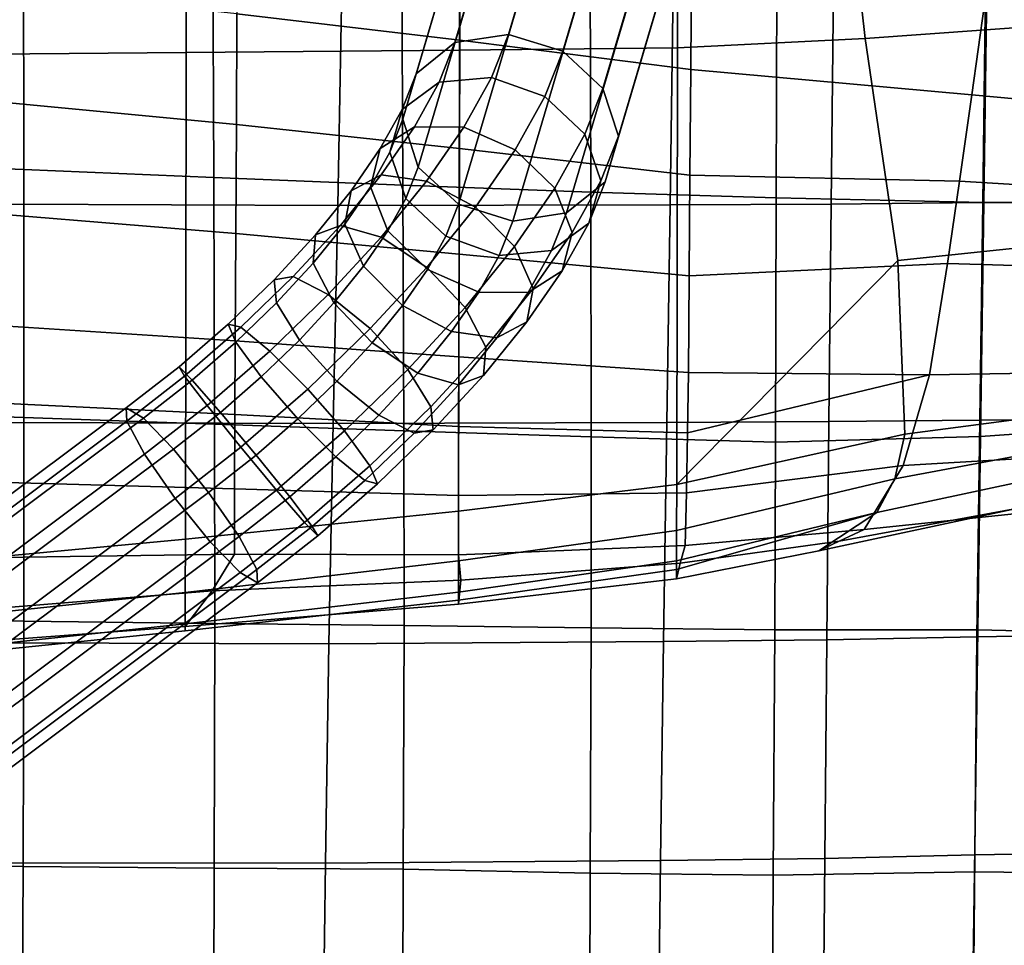
# Model space of a CAD drawing. Units: inches. Extents: x -29.4 to 29.4, y -14.2 to 15.7.
# Drawn here: x 17.6 to 20.5, y 5.7 to 8.3 of the extents above; entities that cross this region are included whole.
import ezdxf

# ---------------------------------------------------------------- set-up
doc = ezdxf.new("R2010")
doc.units = ezdxf.units.IN
doc.header["$MEASUREMENT"] = 0
for name, color, linetype in [('AFUFU-3D-CH-CU-B', 2, 'Continuous'), ('AFUFU-3D-CH-LG', 2, 'Continuous'), ('AFUFU-3D-CH-ST', 2, 'Continuous')]:
    doc.layers.add(name, color=color, linetype=linetype)

msp = doc.modelspace()

# ---------------------------------------------------------------- linework, layer by layer
at = {"layer": 'AFUFU-3D-CH-CU-B'}
for points in [[(17.3251, 8.2165, 10.7816), (17.3262, 8.7714, 10.7278), (18.1128, 8.7287, 10.8251), (18.1114, 8.2227, 10.8738)], [(18.1128, 8.7287, 10.8251), (18.8977, 8.6823, 10.9349), (18.8968, 8.2301, 10.9788), (18.1114, 8.2227, 10.8738)], [(21.2499, 8.2584, 16.5412), (21.3632, 8.6388, 17.3732), (20.9136, 8.7131, 17.3658), (20.4052, 8.3616, 16.5309)], [(18.2576, 8.6604, 16.5011), (18.2567, 8.3344, 15.9159), (18.8978, 8.2586, 15.9235), (18.8985, 8.58, 16.5091)], [(18.8968, 8.2301, 10.9788), (18.8977, 8.6823, 10.9349), (19.5243, 8.6425, 11.0318), (19.5235, 8.2367, 11.072)], [(19.5235, 8.2367, 11.072), (19.5243, 8.6425, 11.0318), (20.0226, 8.6228, 11.2062), (20.0622, 8.2631, 11.2587)], [(20.0622, 8.2631, 11.2587), (20.0226, 8.6228, 11.2062), (20.5067, 8.6175, 11.4432), (20.5828, 8.3003, 11.5191)], [(19.5612, 8.1737, 15.9339), (19.5635, 8.488, 16.5183), (18.8985, 8.58, 16.5091), (18.8978, 8.2586, 15.9235)], [(20.4052, 8.3616, 16.5309), (19.5635, 8.488, 16.5183), (19.5612, 8.1737, 15.9339), (20.3694, 8.1009, 15.9961)], [(18.2554, 8.0156, 15.3258), (18.2567, 8.3344, 15.9159), (17.6038, 8.4037, 15.909), (17.6022, 8.0781, 15.3196)], [(21.1798, 8.0266, 16.0035), (21.2499, 8.2584, 16.5412), (20.4052, 8.3616, 16.5309), (20.3694, 8.1009, 15.9961)], [(18.897, 7.9469, 15.3327), (18.8978, 8.2586, 15.9235), (18.2567, 8.3344, 15.9159), (18.2554, 8.0156, 15.3258)], [(20.5855, 7.6701, 11.5838), (20.1565, 7.6248, 11.364), (20.0622, 8.2631, 11.2587), (20.5828, 8.3003, 11.5191)], [(20.1565, 7.6248, 11.364), (19.5211, 6.9812, 11.2073), (19.5235, 8.2367, 11.072), (20.0622, 8.2631, 11.2587)], [(18.8968, 8.2301, 10.9788), (19.5235, 8.2367, 11.072), (19.5211, 6.9812, 11.2073), (18.8942, 6.904, 11.1124)], [(19.559, 7.8707, 15.3415), (19.5612, 8.1737, 15.9339), (18.8978, 8.2586, 15.9235), (18.897, 7.9469, 15.3327)], [(18.1091, 6.8238, 11.0154), (17.3223, 6.7501, 10.93), (17.3251, 8.2165, 10.7816), (18.1114, 8.2227, 10.8738)], [(18.8968, 8.2301, 10.9788), (18.8942, 6.904, 11.1124), (18.1091, 6.8238, 11.0154), (18.1114, 8.2227, 10.8738)], [(19.5612, 8.1737, 15.9339), (19.559, 7.8707, 15.3415), (20.3341, 7.8533, 15.4578), (20.3694, 8.1009, 15.9961)], [(21.1103, 7.8062, 15.4625), (21.1798, 8.0266, 16.0035), (20.3694, 8.1009, 15.9961), (20.3341, 7.8533, 15.4578)], [(18.2539, 7.7026, 14.733), (18.2554, 8.0156, 15.3258), (17.6022, 8.0781, 15.3196), (17.6004, 7.7562, 14.7276)], [(18.8959, 7.6436, 14.7389), (18.897, 7.9469, 15.3327), (18.2554, 8.0156, 15.3258), (18.2539, 7.7026, 14.733)], [(19.5569, 7.5812, 14.7456), (19.559, 7.8707, 15.3415), (18.897, 7.9469, 15.3327), (18.8959, 7.6436, 14.7389)], [(19.559, 7.8707, 15.3415), (19.5569, 7.5812, 14.7456), (20.2989, 7.6161, 14.917), (20.3341, 7.8533, 15.4578)], [(21.0411, 7.5944, 14.9192), (21.1103, 7.8062, 15.4625), (20.3341, 7.8533, 15.4578), (20.2989, 7.6161, 14.917)], [(17.6004, 7.7562, 14.7276), (17.5985, 7.4365, 14.1325), (18.2523, 7.3942, 14.1367), (18.2539, 7.7026, 14.733)], [(18.8948, 7.3476, 14.1414), (18.8959, 7.6436, 14.7389), (18.2539, 7.7026, 14.733), (18.2523, 7.3942, 14.1367)], [(20.7758, 7.2039, 11.7502), (20.1767, 7.1259, 11.4231), (20.1565, 7.6248, 11.364), (20.5855, 7.6701, 11.5838)], [(19.5547, 7.3033, 14.1459), (19.5569, 7.5812, 14.7456), (18.8959, 7.6436, 14.7389), (18.8948, 7.3476, 14.1414)], [(20.1767, 7.1259, 11.4231), (19.5211, 6.9812, 11.2073), (20.1565, 7.6248, 11.364), (20.1767, 7.1259, 11.4231)], [(20.2989, 7.6161, 14.917), (19.5569, 7.5812, 14.7456), (19.5547, 7.3033, 14.1459), (20.2477, 7.2963, 14.1466)], [(20.9406, 7.3073, 14.1456), (21.0411, 7.5944, 14.9192), (20.2989, 7.6161, 14.917), (20.2477, 7.2963, 14.1466)], [(17.5985, 7.4365, 14.1325), (17.5971, 7.2143, 13.6994), (18.2512, 7.1825, 13.7026), (18.2523, 7.3942, 14.1367)], [(18.8941, 7.1475, 13.7062), (18.8948, 7.3476, 14.1414), (18.2523, 7.3942, 14.1367), (18.2512, 7.1825, 13.7026)], [(19.5524, 7.1298, 13.7053), (19.5547, 7.3033, 14.1459), (18.8948, 7.3476, 14.1414), (18.8941, 7.1475, 13.7062)], [(19.5547, 7.3033, 14.1459), (19.5524, 7.1298, 13.7053), (20.2477, 7.2963, 14.1466), (19.5547, 7.3033, 14.1459)], [(20.9406, 7.3073, 14.1456), (20.2477, 7.2963, 14.1466), (20.172, 7.0355, 13.4042), (20.7925, 7.0716, 13.4007)], [(19.5524, 7.1298, 13.7053), (19.5494, 6.9572, 13.2186), (20.172, 7.0355, 13.4042), (20.2477, 7.2963, 14.1466)], [(17.5971, 7.2143, 13.6994), (17.596, 6.9864, 13.2073), (18.2504, 6.9689, 13.2091), (18.2512, 7.1825, 13.7026)], [(20.1767, 7.1259, 11.4231), (20.7758, 7.2039, 11.7502), (20.7267, 7.1053, 11.8552), (20.1477, 6.9973, 11.5127)], [(18.8936, 6.9497, 13.2111), (18.8941, 7.1475, 13.7062), (18.2512, 7.1825, 13.7026), (18.2504, 6.9689, 13.2091)], [(19.5494, 6.9572, 13.2186), (19.5524, 7.1298, 13.7053), (18.8941, 7.1475, 13.7062), (18.8936, 6.9497, 13.2111)], [(19.5208, 6.8489, 11.2878), (19.5211, 6.9812, 11.2073), (20.1767, 7.1259, 11.4231), (20.1477, 6.9973, 11.5127)], [(20.1477, 6.9973, 11.5127), (20.7267, 7.1053, 11.8552), (20.6649, 7.0219, 11.9838), (20.0961, 6.9005, 11.6328)], [(20.0597, 6.8519, 12.6968), (20.5735, 6.905, 12.6916), (20.7925, 7.0716, 13.4007), (20.172, 7.0355, 13.4042)], [(19.5494, 6.9572, 13.2186), (19.5454, 6.8059, 12.7013), (20.0597, 6.8519, 12.6968), (20.172, 7.0355, 13.4042)], [(20.0961, 6.9005, 11.6328), (20.6649, 7.0219, 11.9838), (20.4975, 6.9124, 12.2769), (19.9295, 6.79, 11.9253)], [(20.1477, 6.9973, 11.5127), (20.0961, 6.9005, 11.6328), (19.5206, 6.7613, 11.414), (19.5208, 6.8489, 11.2878)], [(18.2501, 6.7804, 12.7037), (18.2504, 6.9689, 13.2091), (17.596, 6.9864, 13.2073), (17.5076, 6.77, 12.7037)], [(18.8936, 6.779, 12.7039), (18.8936, 6.9497, 13.2111), (18.2504, 6.9689, 13.2091), (18.2501, 6.7804, 12.7037)], [(19.5208, 6.8489, 11.2878), (18.8939, 6.7612, 11.1946), (18.8942, 6.904, 11.1124), (19.5211, 6.9812, 11.2073)], [(18.8936, 6.9497, 13.2111), (18.8936, 6.779, 12.7039), (19.5454, 6.8059, 12.7013), (19.5494, 6.9572, 13.2186)], [(19.9878, 6.818, 12.2768), (19.9295, 6.79, 11.9253), (20.4975, 6.9124, 12.2769), (19.9878, 6.818, 12.2768)], [(20.0597, 6.8519, 12.6968), (19.9878, 6.818, 12.2768), (20.4975, 6.9124, 12.2769), (20.5735, 6.905, 12.6916)], [(18.1091, 6.8238, 11.0154), (18.8942, 6.904, 11.1124), (18.8939, 6.7612, 11.1946), (18.1088, 6.6705, 11.1)], [(19.5204, 6.7094, 11.9158), (19.5206, 6.7366, 11.5058), (20.0961, 6.9005, 11.6328), (19.9295, 6.79, 11.9253)], [(19.5206, 6.7366, 11.5058), (19.5206, 6.7613, 11.414), (20.0961, 6.9005, 11.6328)], [(19.5208, 6.8489, 11.2878), (19.5206, 6.7613, 11.414), (18.8937, 6.6711, 11.3317), (18.8939, 6.7612, 11.1946)], [(19.5454, 6.8059, 12.7013), (19.5306, 6.7547, 12.282), (19.9878, 6.818, 12.2768), (20.0597, 6.8519, 12.6968)], [(17.3223, 6.7501, 10.93), (18.1091, 6.8238, 11.0154), (18.1088, 6.6705, 11.1), (17.3219, 6.5868, 11.0168)], [(18.8936, 6.779, 12.7039), (18.9006, 6.7058, 12.2735), (19.5306, 6.7547, 12.282), (19.5454, 6.8059, 12.7013)], [(19.5306, 6.7547, 12.282), (19.5204, 6.7094, 11.9158), (19.9295, 6.79, 11.9253), (19.9878, 6.818, 12.2768)], [(17.5076, 6.77, 12.7037), (17.3943, 6.6107, 12.244), (18.1858, 6.6757, 12.2593), (18.2501, 6.7804, 12.7037)], [(18.2501, 6.7804, 12.7037), (18.1858, 6.6757, 12.2593), (18.9006, 6.7058, 12.2735), (18.8936, 6.779, 12.7039)], [(18.8939, 6.7612, 11.1946), (18.8937, 6.6711, 11.3317), (18.1086, 6.5799, 11.2494), (18.1088, 6.6705, 11.1)], [(18.9006, 6.7058, 12.2735), (18.8935, 6.6365, 11.8698), (19.5204, 6.7094, 11.9158), (19.5306, 6.7547, 12.282)], [(19.5206, 6.7366, 11.5058), (19.5204, 6.7094, 11.9158), (18.8935, 6.6365, 11.8698), (18.8936, 6.6481, 11.4308)], [(19.5206, 6.7613, 11.414), (19.5206, 6.7366, 11.5058), (18.8936, 6.6481, 11.4308), (18.8937, 6.6711, 11.3317)], [(18.8935, 6.6365, 11.8698), (18.9006, 6.7058, 12.2735), (18.1858, 6.6757, 12.2593), (18.1084, 6.5727, 11.8245)], [(17.3943, 6.6107, 12.244), (17.3216, 6.5141, 11.7852), (18.1084, 6.5727, 11.8245), (18.1858, 6.6757, 12.2593)], [(18.1086, 6.5799, 11.2494), (17.3217, 6.496, 11.1774), (17.3219, 6.5868, 11.0168), (18.1088, 6.6705, 11.1)], [(18.1086, 6.5799, 11.2494), (18.8937, 6.6711, 11.3317), (18.8936, 6.6481, 11.4308), (18.1085, 6.5604, 11.3563)], [(18.1085, 6.5604, 11.3563), (18.8936, 6.6481, 11.4308), (18.8935, 6.6365, 11.8698), (18.1084, 6.5727, 11.8245)], [(17.3217, 6.4798, 11.2913), (18.1085, 6.5604, 11.3563), (18.1084, 6.5727, 11.8245), (17.3216, 6.5141, 11.7852)], [(17.3217, 6.496, 11.1774), (18.1086, 6.5799, 11.2494), (18.1085, 6.5604, 11.3563), (17.3217, 6.4798, 11.2913)]]:
    msp.add_3dface(points, dxfattribs=at)
at = {"layer": 'AFUFU-3D-CH-LG'}
for points in [[(20.2988, 12.5359, 1.1993), (20.1433, 12.5076, 1.1591), (18.8835, 8.2514, 8.4458), (19.0377, 8.2752, 8.4936)], [(20.4552, 12.4898, 1.1994), (20.2988, 12.5359, 1.1993), (19.0377, 8.2752, 8.4936), (19.1934, 8.227, 8.4972)], [(20.1433, 12.5076, 1.1591), (20.0304, 12.4126, 1.0898), (18.7722, 8.1621, 8.3666), (18.8835, 8.2514, 8.4458)], [(20.5706, 12.3817, 1.1594), (20.4552, 12.4898, 1.1994), (19.1934, 8.227, 8.4972), (19.3091, 8.1198, 8.4557)], [(20.0304, 12.4126, 1.0898), (19.9902, 12.2762, 1.0097), (18.7337, 8.0312, 8.2772), (18.7722, 8.1621, 8.3666)], [(20.614, 12.2405, 1.0902), (20.5706, 12.3817, 1.1594), (19.3091, 8.1198, 8.4557), (19.3536, 7.9824, 8.3801)], [(19.9902, 12.2762, 1.0097), (20.0337, 12.1351, 0.9404), (18.7782, 7.8937, 8.2016), (18.7337, 8.0312, 8.2772)], [(20.5739, 12.1042, 1.0101), (20.614, 12.2405, 1.0902), (19.3536, 7.9824, 8.3801), (19.3151, 7.8515, 8.2908)], [(20.0337, 12.1351, 0.9404), (20.149, 12.027, 0.9005), (18.8939, 7.7865, 8.1601), (18.7782, 7.8937, 8.2016)], [(20.4609, 12.0091, 0.9407), (20.5739, 12.1042, 1.0101), (19.3151, 7.8515, 8.2908), (19.2038, 7.7622, 8.2116)], [(20.149, 12.027, 0.9005), (20.3054, 11.9809, 0.9006), (19.0497, 7.7384, 8.1637), (18.8939, 7.7865, 8.1601)], [(20.3054, 11.9809, 0.9006), (20.4609, 12.0091, 0.9407), (19.2038, 7.7622, 8.2116), (19.0497, 7.7384, 8.1637)], [(19.0377, 8.2752, 8.4936), (18.8835, 8.2514, 8.4458), (18.8386, 8.1375, 8.6193), (18.9889, 8.1513, 8.6824)], [(19.1934, 8.227, 8.4972), (19.0377, 8.2752, 8.4936), (18.9889, 8.1513, 8.6824), (19.142, 8.0965, 8.6961)], [(18.8835, 8.2514, 8.4458), (18.7722, 8.1621, 8.3666), (18.7316, 8.059, 8.5237), (18.8386, 8.1375, 8.6193)], [(19.3091, 8.1198, 8.4557), (19.1934, 8.227, 8.4972), (19.142, 8.0965, 8.6961), (19.2571, 7.9879, 8.6568)], [(18.7722, 8.1621, 8.3666), (18.7337, 8.0312, 8.2772), (18.6965, 7.9366, 8.4214), (18.7316, 8.059, 8.5237)], [(18.9889, 8.1513, 8.6824), (18.8386, 8.1375, 8.6193), (18.7673, 8.0092, 8.7749), (18.9092, 8.008, 8.8562)], [(19.142, 8.0965, 8.6961), (18.9889, 8.1513, 8.6824), (18.9092, 8.008, 8.8562), (19.0568, 7.9433, 8.8819)], [(18.8386, 8.1375, 8.6193), (18.7316, 8.059, 8.5237), (18.6691, 7.9466, 8.66), (18.7673, 8.0092, 8.7749)], [(19.2571, 7.9879, 8.6568), (19.142, 8.0965, 8.6961), (19.0568, 7.9433, 8.8819), (19.1707, 7.8325, 8.8453)], [(19.3536, 7.9824, 8.3801), (19.3091, 8.1198, 8.4557), (19.2571, 7.9879, 8.6568), (19.3032, 7.8545, 8.575)], [(18.7316, 8.059, 8.5237), (18.6965, 7.9366, 8.4214), (18.6411, 7.837, 8.5421), (18.6691, 7.9466, 8.66)], [(18.7673, 8.0092, 8.7749), (18.6691, 7.9466, 8.66), (18.5854, 7.8255, 8.7756), (18.6716, 7.8708, 8.9071)], [(18.9092, 8.008, 8.8562), (18.7673, 8.0092, 8.7749), (18.6716, 7.8708, 8.9071), (18.8024, 7.8534, 9.0037)], [(18.7337, 8.0312, 8.2772), (18.7782, 7.8937, 8.2016), (18.7426, 7.8032, 8.3395), (18.6965, 7.9366, 8.4214)], [(19.0568, 7.9433, 8.8819), (18.9092, 8.008, 8.8562), (18.8024, 7.8534, 9.0037), (18.9426, 7.778, 9.0397)], [(19.3032, 7.8545, 8.575), (19.2571, 7.9879, 8.6568), (19.1707, 7.8325, 8.8453), (19.2202, 7.7052, 8.756)], [(19.3151, 7.8515, 8.2908), (19.3536, 7.9824, 8.3801), (19.3032, 7.8545, 8.575), (19.2681, 7.7321, 8.4726)], [(18.6691, 7.9466, 8.66), (18.6411, 7.837, 8.5421), (18.5669, 7.7296, 8.6446), (18.5854, 7.8255, 8.7756)], [(18.6965, 7.9366, 8.4214), (18.7426, 7.8032, 8.3395), (18.6906, 7.7098, 8.4529), (18.6411, 7.837, 8.5421)], [(19.1707, 7.8325, 8.8453), (19.0568, 7.9433, 8.8819), (18.9426, 7.778, 9.0397), (19.0548, 7.6649, 9.0053)], [(18.6716, 7.8708, 8.9071), (18.5854, 7.8255, 8.7756), (18.4827, 7.6987, 8.8677), (18.5543, 7.7259, 9.0122)], [(18.8024, 7.8534, 9.0037), (18.6716, 7.8708, 8.9071), (18.5543, 7.7259, 9.0122), (18.6714, 7.6917, 9.1211)], [(18.7782, 7.8937, 8.2016), (18.8939, 7.7865, 8.1601), (18.8577, 7.6946, 8.3002), (18.7426, 7.8032, 8.3395)], [(18.9426, 7.778, 9.0397), (18.8024, 7.8534, 9.0037), (18.6714, 7.6917, 9.1211), (18.8026, 7.6052, 9.1651)], [(19.2038, 7.7622, 8.2116), (19.3151, 7.8515, 8.2908), (19.2681, 7.7321, 8.4726), (19.161, 7.6536, 8.3771)], [(19.2681, 7.7321, 8.4726), (19.3032, 7.8545, 8.575), (19.2202, 7.7052, 8.756), (19.1921, 7.5956, 8.6382)], [(18.5854, 7.8255, 8.7756), (18.5669, 7.7296, 8.6446), (18.4759, 7.6173, 8.7262), (18.4827, 7.6987, 8.8677)], [(18.6411, 7.837, 8.5421), (18.6906, 7.7098, 8.4529), (18.621, 7.609, 8.5491), (18.5669, 7.7296, 8.6446)], [(19.2202, 7.7052, 8.756), (19.1707, 7.8325, 8.8453), (19.0548, 7.6649, 9.0053), (19.1089, 7.5442, 8.9098)], [(18.7426, 7.8032, 8.3395), (18.8577, 7.6946, 8.3002), (18.8045, 7.599, 8.4162), (18.6906, 7.7098, 8.4529)], [(18.8939, 7.7865, 8.1601), (19.0497, 7.7384, 8.1637), (19.0108, 7.6398, 8.314), (18.8577, 7.6946, 8.3002)], [(19.0548, 7.6649, 9.0053), (18.9426, 7.778, 9.0397), (18.8026, 7.6052, 9.1651), (18.9128, 7.4895, 9.1325)], [(19.0497, 7.7384, 8.1637), (19.2038, 7.7622, 8.2116), (19.161, 7.6536, 8.3771), (19.0108, 7.6398, 8.314)], [(18.5543, 7.7259, 9.0122), (18.4827, 7.6987, 8.8677), (18.3639, 7.5698, 8.9335), (18.4185, 7.5787, 9.0874)], [(18.6714, 7.6917, 9.1211), (18.5543, 7.7259, 9.0122), (18.4185, 7.5787, 9.0874), (18.5197, 7.5273, 9.2051)], [(18.5669, 7.7296, 8.6446), (18.621, 7.609, 8.5491), (18.5355, 7.5035, 8.6257), (18.4759, 7.6173, 8.7262)], [(19.161, 7.6536, 8.3771), (19.2681, 7.7321, 8.4726), (19.1921, 7.5956, 8.6382), (19.094, 7.5331, 8.5232)], [(18.4827, 7.6987, 8.8677), (18.4759, 7.6173, 8.7262), (18.3705, 7.503, 8.7845), (18.3639, 7.5698, 8.9335)], [(18.6906, 7.7098, 8.4529), (18.8045, 7.599, 8.4162), (18.7332, 7.4958, 8.5147), (18.621, 7.609, 8.5491)], [(19.1921, 7.5956, 8.6382), (19.2202, 7.7052, 8.756), (19.1089, 7.5442, 8.9098), (19.0904, 7.4484, 8.7787)], [(18.8026, 7.6052, 9.1651), (18.6714, 7.6917, 9.1211), (18.5197, 7.5273, 9.2051), (18.6405, 7.4294, 9.2549)], [(18.8577, 7.6946, 8.3002), (19.0108, 7.6398, 8.314), (18.9521, 7.5343, 8.442), (18.8045, 7.599, 8.4162)], [(19.1089, 7.5442, 8.9098), (19.0548, 7.6649, 9.0053), (18.9128, 7.4895, 9.1325), (18.9725, 7.3758, 9.032)], [(19.0108, 7.6398, 8.314), (19.161, 7.6536, 8.3771), (19.094, 7.5331, 8.5232), (18.9521, 7.5343, 8.442)], [(18.4759, 7.6173, 8.7262), (18.5355, 7.5035, 8.6257), (18.4366, 7.3963, 8.6804), (18.3705, 7.503, 8.7845)], [(18.621, 7.609, 8.5491), (18.7332, 7.4958, 8.5147), (18.6457, 7.3879, 8.5931), (18.5355, 7.5035, 8.6257)], [(18.9128, 7.4895, 9.1325), (18.8026, 7.6052, 9.1651), (18.6405, 7.4294, 9.2549), (18.7484, 7.3112, 9.2236)], [(18.8045, 7.599, 8.4162), (18.9521, 7.5343, 8.442), (18.8734, 7.4204, 8.5507), (18.7332, 7.4958, 8.5147)], [(19.094, 7.5331, 8.5232), (19.1921, 7.5956, 8.6382), (19.0904, 7.4484, 8.7787), (19.0042, 7.4031, 8.6473)], [(18.4185, 7.5787, 9.0874), (18.3639, 7.5698, 8.9335), (18.232, 7.4423, 8.9714), (18.2679, 7.433, 9.1307)], [(18.3639, 7.5698, 8.9335), (18.3705, 7.503, 8.7845), (18.2537, 7.39, 8.8181), (18.232, 7.4423, 8.9714)], [(18.5197, 7.5273, 9.2051), (18.4185, 7.5787, 9.0874), (18.2679, 7.433, 9.1307), (18.3516, 7.3646, 9.2534)], [(18.6405, 7.4294, 9.2549), (18.5197, 7.5273, 9.2051), (18.3516, 7.3646, 9.2534), (18.4607, 7.2555, 9.3066)], [(18.9521, 7.5343, 8.442), (19.094, 7.5331, 8.5232), (19.0042, 7.4031, 8.6473), (18.8734, 7.4204, 8.5507)], [(19.0904, 7.4484, 8.7787), (19.1089, 7.5442, 8.9098), (18.9725, 7.3758, 9.032), (18.9656, 7.2943, 8.8906)], [(18.3705, 7.503, 8.7845), (18.4366, 7.3963, 8.6804), (18.327, 7.2902, 8.712), (18.2537, 7.39, 8.8181)], [(18.5355, 7.5035, 8.6257), (18.6457, 7.3879, 8.5931), (18.5445, 7.2781, 8.6491), (18.4366, 7.3963, 8.6804)], [(18.7332, 7.4958, 8.5147), (18.8734, 7.4204, 8.5507), (18.777, 7.3013, 8.6371), (18.6457, 7.3879, 8.5931)], [(18.9725, 7.3758, 9.032), (18.9128, 7.4895, 9.1325), (18.7484, 7.3112, 9.2236), (18.8145, 7.2045, 9.1195)], [(18.232, 7.4423, 8.9714), (18.2537, 7.39, 8.8181), (18.1285, 7.2812, 8.826), (18.0908, 7.3196, 8.9803)], [(18.2679, 7.433, 9.1307), (18.232, 7.4423, 8.9714), (18.0908, 7.3196, 8.9803), (18.1065, 7.2928, 9.1409)], [(19.0042, 7.4031, 8.6473), (19.0904, 7.4484, 8.7787), (18.9656, 7.2943, 8.8906), (18.894, 7.2671, 8.746)], [(18.3516, 7.3646, 9.2534), (18.2679, 7.433, 9.1307), (18.1065, 7.2928, 9.1409), (18.1714, 7.2081, 9.2648)], [(18.7484, 7.3112, 9.2236), (18.6405, 7.4294, 9.2549), (18.4607, 7.2555, 9.3066), (18.566, 7.1348, 9.276)], [(18.8734, 7.4204, 8.5507), (19.0042, 7.4031, 8.6473), (18.894, 7.2671, 8.746), (18.777, 7.3013, 8.6371)], [(18.2537, 7.39, 8.8181), (18.327, 7.2902, 8.712), (18.2095, 7.1881, 8.7194), (18.1285, 7.2812, 8.826)], [(18.4366, 7.3963, 8.6804), (18.5445, 7.2781, 8.6491), (18.4323, 7.1695, 8.6814), (18.327, 7.2902, 8.712)], [(18.6457, 7.3879, 8.5931), (18.777, 7.3013, 8.6371), (18.6653, 7.1802, 8.699), (18.5445, 7.2781, 8.6491)], [(18.4607, 7.2555, 9.3066), (18.3516, 7.3646, 9.2534), (18.1714, 7.2081, 9.2648), (18.2681, 7.0881, 9.3188)], [(18.9656, 7.2943, 8.8906), (18.9725, 7.3758, 9.032), (18.8145, 7.2045, 9.1195), (18.8212, 7.1377, 8.9706)], [(18.0908, 7.3196, 8.9803), (18.1285, 7.2812, 8.826), (17.9883, 7.1718, 8.8066), (17.9391, 7.2011, 8.9593)], [(18.1065, 7.2928, 9.1409), (18.0908, 7.3196, 8.9803), (17.9391, 7.2011, 8.9593), (17.9405, 7.1631, 9.1179)], [(18.8145, 7.2045, 9.1195), (18.7484, 7.3112, 9.2236), (18.566, 7.1348, 9.276), (18.6393, 7.035, 9.1699)], [(18.777, 7.3013, 8.6371), (18.894, 7.2671, 8.746), (18.7665, 7.1288, 8.8166), (18.6653, 7.1802, 8.699)], [(18.1714, 7.2081, 9.2648), (18.1065, 7.2928, 9.1409), (17.9405, 7.1631, 9.1179), (17.9919, 7.0679, 9.24)], [(18.1285, 7.2812, 8.826), (18.2095, 7.1881, 8.7194), (18.0747, 7.0829, 8.7007), (17.9883, 7.1718, 8.8066)], [(18.327, 7.2902, 8.712), (18.4323, 7.1695, 8.6814), (18.3121, 7.0651, 8.689), (18.2095, 7.1881, 8.7194)], [(18.5445, 7.2781, 8.6491), (18.6653, 7.1802, 8.699), (18.5414, 7.0604, 8.7346), (18.4323, 7.1695, 8.6814)], [(18.894, 7.2671, 8.746), (18.9656, 7.2943, 8.8906), (18.8212, 7.1377, 8.9706), (18.7665, 7.1288, 8.8166)], [(18.566, 7.1348, 9.276), (18.4607, 7.2555, 9.3066), (18.2681, 7.0881, 9.3188), (18.3707, 6.9651, 9.2884)], [(17.9391, 7.2011, 8.9593), (17.9883, 7.1718, 8.8066), (16.7108, 6.2151, 8.5372), (16.6606, 6.2437, 8.6897)], [(17.9405, 7.1631, 9.1179), (17.9391, 7.2011, 8.9593), (16.6606, 6.2437, 8.6897), (16.6606, 6.2047, 8.848)], [(18.2681, 7.0881, 9.3188), (18.1714, 7.2081, 9.2648), (17.9919, 7.0679, 9.24), (18.0797, 6.9411, 9.2927)], [(18.2095, 7.1881, 8.7194), (18.3121, 7.0651, 8.689), (18.1754, 6.9583, 8.6701), (18.0747, 7.0829, 8.7007)], [(18.8212, 7.1377, 8.9706), (18.8145, 7.2045, 9.1195), (18.6393, 7.035, 9.1699), (18.661, 6.9827, 9.0166)], [(17.9919, 7.0679, 9.24), (17.9405, 7.1631, 9.1179), (16.6606, 6.2047, 8.848), (16.7108, 6.1086, 8.9698)], [(17.9883, 7.1718, 8.8066), (18.0747, 7.0829, 8.7007), (16.7977, 6.1266, 8.4314), (16.7108, 6.2151, 8.5372)], [(18.4323, 7.1695, 8.6814), (18.5414, 7.0604, 8.7346), (18.4088, 6.9451, 8.743), (18.3121, 7.0651, 8.689)], [(18.6653, 7.1802, 8.699), (18.7665, 7.1288, 8.8166), (18.6251, 6.992, 8.8573), (18.5414, 7.0604, 8.7346)], [(18.6393, 7.035, 9.1699), (18.566, 7.1348, 9.276), (18.3707, 6.9651, 9.2884), (18.4517, 6.8719, 9.1817)], [(18.7665, 7.1288, 8.8166), (18.8212, 7.1377, 8.9706), (18.661, 6.9827, 9.0166), (18.6251, 6.992, 8.8573)], [(18.0747, 7.0829, 8.7007), (18.1754, 6.9583, 8.6701), (16.8982, 6.0019, 8.4007), (16.7977, 6.1266, 8.4314)], [(18.3707, 6.9651, 9.2884), (18.2681, 7.0881, 9.3188), (18.0797, 6.9411, 9.2927), (18.1804, 6.8165, 9.262)], [(18.0797, 6.9411, 9.2927), (17.9919, 7.0679, 9.24), (16.7108, 6.1086, 8.9698), (16.7978, 5.9811, 9.0224)], [(18.3121, 7.0651, 8.689), (18.4088, 6.9451, 8.743), (18.2632, 6.8315, 8.7228), (18.1754, 6.9583, 8.6701)], [(18.5414, 7.0604, 8.7346), (18.6251, 6.992, 8.8573), (18.4737, 6.8604, 8.8668), (18.4088, 6.9451, 8.743)], [(18.661, 6.9827, 9.0166), (18.6393, 7.035, 9.1699), (18.4517, 6.8719, 9.1817), (18.4894, 6.8336, 9.0275)], [(18.6251, 6.992, 8.8573), (18.661, 6.9827, 9.0166), (18.4894, 6.8336, 9.0275), (18.4737, 6.8604, 8.8668)], [(18.4517, 6.8719, 9.1817), (18.3707, 6.9651, 9.2884), (18.1804, 6.8165, 9.262), (18.2668, 6.7276, 9.1562)], [(18.1804, 6.8165, 9.262), (18.0797, 6.9411, 9.2927), (16.7978, 5.9811, 9.0224), (16.8982, 5.8564, 8.9917)], [(18.1754, 6.9583, 8.6701), (18.2632, 6.8315, 8.7228), (16.9852, 5.8744, 8.4533), (16.8982, 6.0019, 8.4007)], [(18.4088, 6.9451, 8.743), (18.4737, 6.8604, 8.8668), (18.3146, 6.7363, 8.8448), (18.2632, 6.8315, 8.7228)], [(18.4894, 6.8336, 9.0275), (18.4517, 6.8719, 9.1817), (18.2668, 6.7276, 9.1562), (18.316, 6.6983, 9.0035)], [(18.4737, 6.8604, 8.8668), (18.4894, 6.8336, 9.0275), (18.316, 6.6983, 9.0035), (18.3146, 6.7363, 8.8448)], [(18.2632, 6.8315, 8.7228), (18.3146, 6.7363, 8.8448), (17.0354, 5.7783, 8.5751), (16.9852, 5.8744, 8.4533)], [(18.2668, 6.7276, 9.1562), (18.1804, 6.8165, 9.262), (16.8982, 5.8564, 8.9917), (16.9852, 5.7679, 8.8859)], [(18.3146, 6.7363, 8.8448), (18.316, 6.6983, 9.0035), (17.0354, 5.7393, 8.7334), (17.0354, 5.7783, 8.5751)], [(18.316, 6.6983, 9.0035), (18.2668, 6.7276, 9.1562), (16.9852, 5.7679, 8.8859), (17.0354, 5.7393, 8.7334)]]:
    msp.add_3dface(points, dxfattribs=at)
at = {"layer": 'AFUFU-3D-CH-ST'}
for points in [[(17.6445, 7.8863, 8.7673), (17.0959, 7.9079, 8.656), (17.0971, 8.5655, 8.6543), (17.6433, 8.5371, 8.7552)], [(17.6445, 7.8863, 8.7673), (17.6433, 8.5371, 8.7552), (18.188, 8.5067, 8.8697), (18.1908, 7.8636, 8.8926)], [(18.7343, 7.8414, 9.0352), (18.1908, 7.8636, 8.8926), (18.188, 8.5067, 8.8697), (18.731, 8.4766, 9.0017)], [(18.7343, 7.8414, 9.0352), (18.731, 8.4766, 9.0017), (19.272, 8.4494, 9.1565), (19.274, 7.8214, 9.1999)], [(19.8069, 7.8052, 9.3948), (19.274, 7.8214, 9.1999), (19.272, 8.4494, 9.1565), (19.8083, 8.4275, 9.343)], [(17.6009, 8.4183, 10.522), (17.5906, 7.7868, 10.6557), (18.547, 7.7831, 10.8068), (18.559, 8.4129, 10.6675)], [(19.5022, 7.7854, 11.038), (19.5111, 8.4118, 10.8941), (18.559, 8.4129, 10.6675), (18.547, 7.7831, 10.8068)], [(19.5111, 8.4118, 10.8941), (19.5022, 7.7854, 11.038), (19.9647, 7.7874, 11.2079), (19.9712, 8.4117, 11.0622)], [(19.8069, 7.8052, 9.3948), (19.8083, 8.4275, 9.343), (20.4123, 8.4098, 9.5954), (20.4033, 7.7922, 9.6545)], [(19.9712, 8.4117, 11.0622), (19.9647, 7.7874, 11.2079), (20.4012, 7.792, 11.402), (20.4088, 8.4134, 11.2558)], [(20.4088, 8.4134, 11.2558), (20.4012, 7.792, 11.402), (20.7974, 7.7947, 11.644), (20.8086, 8.4138, 11.4999)], [(21.1101, 7.7846, 10.0384), (20.4033, 7.7922, 9.6545), (20.4123, 8.4098, 9.5954), (21.1287, 8.4002, 9.9804)], [(17.6449, 7.1735, 8.7949), (17.094, 7.1926, 8.6745), (17.0959, 7.9079, 8.656), (17.6445, 7.8863, 8.7673)], [(17.6449, 7.1735, 8.7949), (17.6445, 7.8863, 8.7673), (18.1908, 7.8636, 8.8926), (18.1927, 7.1541, 8.9297)], [(18.7366, 7.1352, 9.082), (18.1927, 7.1541, 8.9297), (18.1908, 7.8636, 8.8926), (18.7343, 7.8414, 9.0352)], [(18.7366, 7.1352, 9.082), (18.7343, 7.8414, 9.0352), (19.274, 7.8214, 9.1999), (19.2751, 7.1176, 9.2562)], [(19.8048, 7.1023, 9.4593), (19.2751, 7.1176, 9.2562), (19.274, 7.8214, 9.1999), (19.8069, 7.8052, 9.3948)], [(18.5339, 7.1563, 10.9424), (18.547, 7.7831, 10.8068), (17.5906, 7.7868, 10.6557), (17.5813, 7.1593, 10.7892)], [(19.4922, 7.1591, 11.176), (19.5022, 7.7854, 11.038), (18.547, 7.7831, 10.8068), (18.5339, 7.1563, 10.9424)], [(19.5022, 7.7854, 11.038), (19.4922, 7.1591, 11.176), (19.9585, 7.1622, 11.3475), (19.9647, 7.7874, 11.2079)], [(20.4033, 7.7922, 9.6545), (20.3939, 7.1193, 9.7286), (19.8048, 7.1023, 9.4593), (19.8069, 7.8052, 9.3948)], [(19.9647, 7.7874, 11.2079), (19.9585, 7.1622, 11.3475), (20.3923, 7.1663, 11.5413), (20.4012, 7.792, 11.402)], [(20.4012, 7.792, 11.402), (20.3923, 7.1663, 11.5413), (20.7883, 7.1695, 11.7837), (20.7974, 7.7947, 11.644)], [(20.4033, 7.7922, 9.6545), (21.1101, 7.7846, 10.0384), (21.0915, 7.1681, 10.0992), (20.3939, 7.1193, 9.7286)], [(17.094, 7.1926, 8.6745), (17.6449, 7.1735, 8.7949), (17.6443, 6.5883, 8.8269), (17.092, 6.5948, 8.701)], [(17.5813, 7.1593, 10.7892), (17.5726, 6.5253, 10.9179), (18.5214, 6.5232, 11.0723), (18.5339, 7.1563, 10.9424)], [(18.1927, 7.1541, 8.9297), (18.1932, 6.5817, 8.9675), (17.6443, 6.5883, 8.8269), (17.6449, 7.1735, 8.7949)], [(19.4922, 7.1591, 11.176), (19.4826, 6.5298, 11.3067), (19.9525, 6.5345, 11.4791), (19.9585, 7.1622, 11.3475)], [(19.9585, 7.1622, 11.3475), (19.9525, 6.5345, 11.4791), (20.3839, 6.5432, 11.6715), (20.3923, 7.1663, 11.5413)], [(20.3923, 7.1663, 11.5413), (20.3839, 6.5432, 11.6715), (20.7804, 6.5494, 11.9136), (20.7883, 7.1695, 11.7837)], [(20.3862, 6.563, 9.7899), (20.3939, 7.1193, 9.7286), (21.0915, 7.1681, 10.0992), (21.0738, 6.5466, 10.1646)], [(18.1927, 7.1541, 8.9297), (18.7366, 7.1352, 9.082), (18.7374, 6.5752, 9.1256), (18.1932, 6.5817, 8.9675)], [(18.5339, 7.1563, 10.9424), (18.5214, 6.5232, 11.0723), (19.4826, 6.5298, 11.3067), (19.4922, 7.1591, 11.176)], [(19.2751, 7.1176, 9.2562), (19.275, 6.569, 9.3052), (18.7374, 6.5752, 9.1256), (18.7366, 7.1352, 9.082)], [(19.2751, 7.1176, 9.2562), (19.8048, 7.1023, 9.4593), (19.8026, 6.5631, 9.5128), (19.275, 6.569, 9.3052)], [(19.8026, 6.5631, 9.5128), (19.8048, 7.1023, 9.4593), (20.3939, 7.1193, 9.7286), (20.3862, 6.563, 9.7899)], [(17.6443, 6.5883, 8.8269), (17.6424, 5.8828, 8.8767), (17.0887, 5.8886, 8.7443), (17.092, 6.5948, 8.701)], [(17.6443, 6.5883, 8.8269), (18.1932, 6.5817, 8.9675), (18.1921, 5.8774, 9.024), (17.6424, 5.8828, 8.8767)], [(18.1921, 5.8774, 9.024), (18.1932, 6.5817, 8.9675), (18.7374, 6.5752, 9.1256), (18.7352, 5.8748, 9.196)], [(19.2726, 5.8631, 9.3785), (18.7352, 5.8748, 9.196), (18.7374, 6.5752, 9.1256), (19.275, 6.569, 9.3052)], [(19.275, 6.569, 9.3052), (19.8026, 6.5631, 9.5128), (19.7986, 5.8577, 9.591), (19.2726, 5.8631, 9.3785)], [(20.3765, 5.8671, 9.8665), (19.7986, 5.8577, 9.591), (19.8026, 6.5631, 9.5128), (20.3862, 6.563, 9.7899)], [(19.9464, 5.9057, 11.603), (20.3776, 5.9158, 11.7953), (20.3839, 6.5432, 11.6715), (19.9525, 6.5345, 11.4791)], [(20.3765, 5.8671, 9.8665), (20.3862, 6.563, 9.7899), (21.0738, 6.5466, 10.1646), (21.0542, 5.8592, 10.237)], [(20.3776, 5.9158, 11.7953), (20.7722, 5.9232, 12.0352), (20.7804, 6.5494, 11.9136), (20.3839, 6.5432, 11.6715)], [(17.5642, 5.8928, 11.0348), (18.5121, 5.8918, 11.1927), (18.5214, 6.5232, 11.0723), (17.5726, 6.5253, 10.9179)], [(18.5121, 5.8918, 11.1927), (19.4746, 5.9, 11.4298), (19.4826, 6.5298, 11.3067), (18.5214, 6.5232, 11.0723)], [(19.4746, 5.9, 11.4298), (19.9464, 5.9057, 11.603), (19.9525, 6.5345, 11.4791), (19.4826, 6.5298, 11.3067)], [(19.9464, 5.9057, 11.603), (19.9405, 5.2752, 11.7222), (20.3716, 5.2863, 11.9142), (20.3776, 5.9158, 11.7953)], [(20.3776, 5.9158, 11.7953), (20.3716, 5.2863, 11.9142), (20.7653, 5.2946, 12.1516), (20.7722, 5.9232, 12.0352)], [(17.6387, 5.1706, 8.9459), (17.0849, 5.1765, 8.7993), (17.0887, 5.8886, 8.7443), (17.6424, 5.8828, 8.8767)], [(17.5642, 5.8928, 11.0348), (17.5563, 5.2593, 11.1451), (18.5033, 5.2593, 11.3076), (18.5121, 5.8918, 11.1927)], [(18.5121, 5.8918, 11.1927), (18.5033, 5.2593, 11.3076), (19.4668, 5.2687, 11.5481), (19.4746, 5.9, 11.4298)], [(19.4746, 5.9, 11.4298), (19.4668, 5.2687, 11.5481), (19.9405, 5.2752, 11.7222), (19.9464, 5.9057, 11.603)], [(17.6387, 5.1706, 8.9459), (17.6424, 5.8828, 8.8767), (18.1921, 5.8774, 9.024), (18.1893, 5.1782, 9.0928)], [(18.7352, 5.8748, 9.196), (18.7329, 5.1568, 9.2682), (18.1893, 5.1782, 9.0928), (18.1921, 5.8774, 9.024)], [(19.2702, 5.1576, 9.4518), (18.7329, 5.1568, 9.2682), (18.7352, 5.8748, 9.196), (19.2726, 5.8631, 9.3785)], [(19.2726, 5.8631, 9.3785), (19.7986, 5.8577, 9.591), (19.7946, 5.1548, 9.6689), (19.2702, 5.1576, 9.4518)], [(19.7986, 5.8577, 9.591), (20.3765, 5.8671, 9.8665), (20.3666, 5.1535, 9.945), (19.7946, 5.1548, 9.6689)], [(20.3765, 5.8671, 9.8665), (21.0542, 5.8592, 10.237), (21.0352, 5.1524, 10.3164), (20.3666, 5.1535, 9.945)]]:
    msp.add_3dface(points, dxfattribs=at)

doc.saveas('drawing.dxf')
